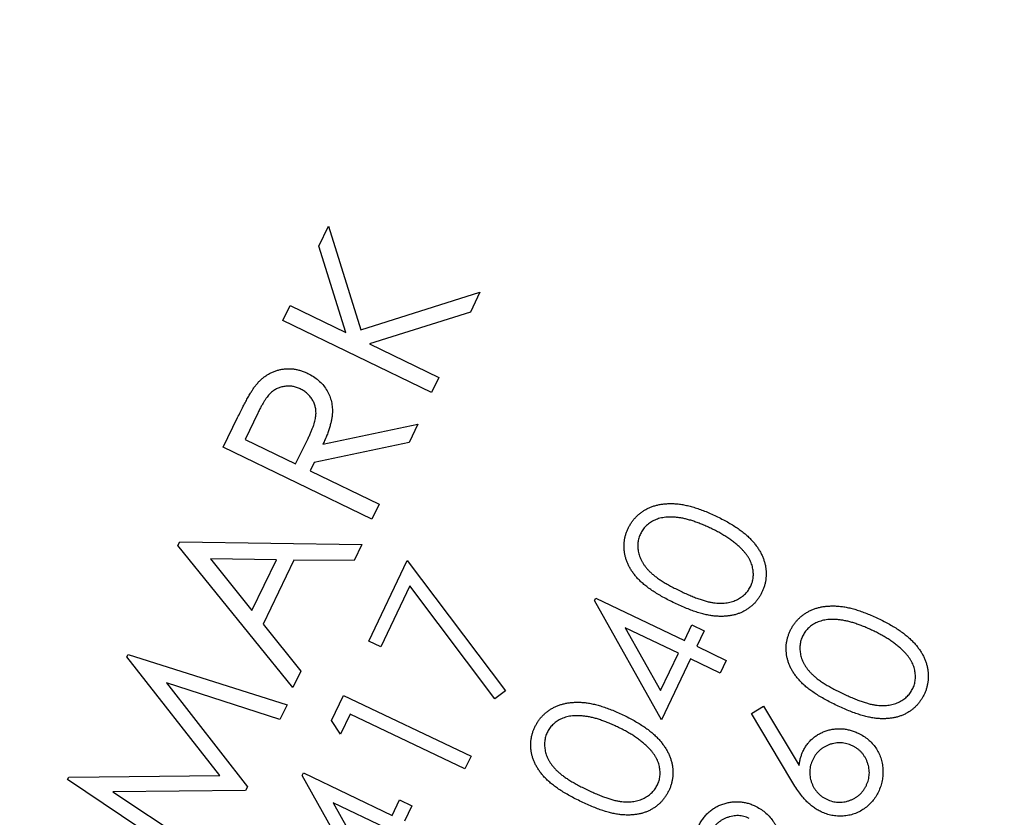
# Model space of a CAD drawing. Units: millimetres. Extents: x 5 to 290, y 5 to 205.
# Drawn here: x 134 to 139, y 178 to 182 of the extents above; entities that cross this region are included whole.
import ezdxf

# ---------------------------------------------------------------- set-up
doc = ezdxf.new("R2010")
doc.units = ezdxf.units.MM

msp = doc.modelspace()

# ---------------------------------------------------------------- linework, layer by layer
at = {"color": 7, "linetype": 'Continuous', "lineweight": 25}
for p, q in [((135.1295, 181.1842), (135.1805, 181.2899)), ((135.1805, 181.2899), (135.3497, 180.7446)), ((135.2719, 180.7304), (135.1295, 181.1842)), ((135.3497, 180.7446), (135.9763, 180.9413)), ((135.9763, 180.9413), (135.9262, 180.8375)), ((134.9402, 180.7926), (134.9786, 180.8722)), ((134.9786, 180.8722), (135.2719, 180.7304)), ((135.7218, 180.4147), (134.9402, 180.7926)), ((135.9262, 180.8375), (135.3958, 180.6705)), ((135.3958, 180.6705), (135.7602, 180.4943)), ((135.7602, 180.4943), (135.7218, 180.4147)), ((134.6275, 180.1266), (134.7027, 180.2823)), ((134.8084, 180.3052), (134.7418, 180.1675)), ((135.1516, 180.1433), (135.6508, 180.2486)), ((135.6508, 180.2486), (135.6042, 180.152)), ((135.0074, 180.0392), (135.0735, 180.1731)), ((135.4091, 179.7487), (134.6275, 180.1266)), ((134.7418, 180.1675), (135.0074, 180.0392)), ((135.6042, 180.152), (135.1052, 180.0471)), ((135.1052, 180.0471), (135.0834, 180.0024)), ((135.0834, 180.0024), (135.4468, 179.8267)), ((135.4468, 179.8267), (135.4091, 179.7487)), ((134.3892, 179.6101), (134.3985, 179.6292)), ((134.9924, 178.8631), (134.3892, 179.6101)), ((134.3985, 179.6292), (135.3562, 179.6159)), ((135.3562, 179.6159), (135.3158, 179.5319)), ((134.907, 179.5356), (134.5598, 179.5395)), ((134.5598, 179.5395), (134.7778, 179.2683)), ((134.7778, 179.2683), (134.907, 179.5356)), ((134.9992, 179.5335), (134.8364, 179.1966)), ((135.3158, 179.5319), (134.9992, 179.5335)), ((135.3918, 179.1069), (135.5944, 179.5317)), ((135.5944, 179.5317), (136.1102, 178.8457)), ((135.6081, 179.3977), (135.455, 179.0767)), ((136.0557, 178.804), (135.6081, 179.3977)), ((136.5786, 179.3204), (136.585, 179.3341)), ((136.9313, 178.6938), (136.5786, 179.3204)), ((136.585, 179.3341), (137.0518, 179.1113)), ((134.8364, 179.1966), (135.0344, 178.9502)), ((137.0518, 179.1113), (137.0906, 179.1924)), ((137.0906, 179.1924), (137.1547, 179.1619)), ((137.02, 179.0444), (136.7408, 179.1777)), ((136.7408, 179.1777), (136.9259, 178.8472)), ((137.1547, 179.1619), (137.116, 179.0808)), ((135.455, 179.0767), (135.3918, 179.1069)), ((134.1204, 179.0251), (134.1268, 179.0379)), ((134.1268, 179.0379), (134.9625, 178.772)), ((136.9259, 178.8472), (137.02, 179.0444)), ((137.116, 179.0808), (137.2718, 179.0064)), ((134.6098, 178.4004), (134.1204, 179.0251)), ((137.0841, 179.0139), (136.9313, 178.6938)), ((137.2399, 178.9396), (137.0841, 179.0139)), ((137.2718, 179.0064), (137.2399, 178.9396)), ((135.0344, 178.9502), (134.9924, 178.8631)), ((134.3292, 178.8888), (134.7546, 178.3422)), ((134.9252, 178.6951), (134.3292, 178.8888)), ((136.1102, 178.8457), (136.0557, 178.804)), ((135.1969, 178.6902), (135.2597, 178.8219)), ((135.2597, 178.8219), (135.9297, 178.5023)), ((134.9625, 178.772), (134.9252, 178.6951)), ((135.2937, 178.724), (135.2435, 178.6189)), ((135.898, 178.4357), (135.2937, 178.724)), ((137.4044, 178.7272), (137.4666, 178.7652)), ((137.6108, 178.3795), (137.4044, 178.7272)), ((137.4666, 178.7652), (137.6545, 178.4536)), ((135.2435, 178.6189), (135.1969, 178.6902)), ((135.9297, 178.5023), (135.898, 178.4357)), ((135.0421, 178.4006), (135.0485, 178.4142)), ((135.0485, 178.4142), (135.5153, 178.1914)), ((133.8086, 178.3801), (133.8149, 178.3929)), ((134.5366, 177.8912), (133.8086, 178.3801)), ((133.8149, 178.3929), (134.6098, 178.4004)), ((135.3948, 177.7739), (135.0421, 178.4006)), ((134.7451, 178.3226), (134.0467, 178.3147)), ((134.0467, 178.3147), (134.573, 177.9666)), ((134.7546, 178.3422), (134.7451, 178.3226)), ((135.4835, 178.1246), (135.2043, 178.2578)), ((135.2043, 178.2578), (135.3894, 177.9273)), ((135.5153, 178.1914), (135.5541, 178.2726)), ((135.5541, 178.2726), (135.6182, 178.2421)), ((135.6182, 178.2421), (135.5795, 178.1609))]:
    msp.add_line(p, q, dxfattribs=at)
msp.add_circle((155.9044, 167.5212), 27.445, dxfattribs=at)
for points, knots in [([(134.7988, 180.4534), (134.803, 180.4583), (134.8113, 180.4682), (134.8248, 180.4816), (134.8391, 180.4939), (134.8541, 180.5045), (134.8699, 180.5139), (134.8864, 180.522), (134.9037, 180.5286), (134.9216, 180.5339), (134.94, 180.5375), (134.9586, 180.5398), (134.9773, 180.5398), (134.996, 180.5385), (135.0148, 180.5353), (135.0337, 180.5303), (135.0528, 180.5237), (135.0652, 180.518), (135.0715, 180.5151)], [0, 0, 0, 0, 0.064241, 0.1271, 0.188522, 0.249386, 0.309181, 0.369591, 0.430804, 0.492177, 0.553989, 0.615568, 0.676759, 0.738122, 0.800756, 0.86516, 0.931249, 1, 1, 1, 1]), ([(135.0715, 180.5151), (135.0817, 180.5097), (135.1015, 180.4993), (135.1281, 180.4793), (135.1509, 180.4566), (135.1698, 180.4312), (135.1846, 180.4035), (135.1949, 180.3737), (135.2007, 180.3423), (135.2014, 180.3148), (135.1998, 180.2919), (135.1972, 180.2734), (135.1928, 180.2541), (135.1874, 180.2338), (135.1806, 180.2124), (135.1723, 180.1901), (135.1626, 180.1669), (135.1554, 180.1513), (135.1516, 180.1433)], [0, 0, 0, 0, 0.079518, 0.155425, 0.2294, 0.302145, 0.374703, 0.446388, 0.519794, 0.596065, 0.636308, 0.679317, 0.72497, 0.773657, 0.825592, 0.880503, 0.938487, 1, 1, 1, 1]), ([(134.7027, 180.2823), (134.7078, 180.2927), (134.7175, 180.3127), (134.7318, 180.3411), (134.7453, 180.3666), (134.7577, 180.3895), (134.7693, 180.4094), (134.7798, 180.4267), (134.7893, 180.4412), (134.7958, 180.4495), (134.7988, 180.4534)], [0, 0, 0, 0, 0.17673, 0.338694, 0.485931, 0.618061, 0.735564, 0.838065, 0.92614, 1, 1, 1, 1]), ([(135.0323, 180.4337), (135.0257, 180.4365), (135.0128, 180.4421), (134.9924, 180.447), (134.9715, 180.4488), (134.9506, 180.4473), (134.9302, 180.4433), (134.911, 180.4361), (134.8932, 180.4262), (134.8798, 180.4155), (134.8695, 180.4052), (134.8615, 180.3958), (134.8533, 180.3846), (134.8446, 180.372), (134.836, 180.3576), (134.8271, 180.3416), (134.8177, 180.3241), (134.8116, 180.3117), (134.8084, 180.3052)], [0, 0, 0, 0, 0.072429, 0.14291, 0.213429, 0.285045, 0.356168, 0.424749, 0.492999, 0.562098, 0.599152, 0.641394, 0.688199, 0.74006, 0.797252, 0.85937, 0.926765, 1, 1, 1, 1]), ([(135.0735, 180.1731), (135.0765, 180.1794), (135.0822, 180.1917), (135.0903, 180.2096), (135.0968, 180.2266), (135.1028, 180.2424), (135.1072, 180.2573), (135.1109, 180.271), (135.1131, 180.2838), (135.1151, 180.2992), (135.115, 180.3175), (135.1119, 180.3386), (135.1053, 180.3587), (135.0956, 180.3775), (135.0834, 180.395), (135.0685, 180.4103), (135.0515, 180.4235), (135.0387, 180.4303), (135.0323, 180.4337)], [0, 0, 0, 0, 0.070123, 0.135085, 0.195789, 0.251646, 0.303441, 0.350362, 0.393568, 0.432308, 0.505145, 0.575275, 0.64456, 0.715182, 0.785833, 0.856301, 0.92693, 1, 1, 1, 1]), ([(136.7557, 179.7001), (136.7583, 179.7054), (136.7636, 179.7159), (136.773, 179.7308), (136.7832, 179.7448), (136.7945, 179.7579), (136.8067, 179.77), (136.8201, 179.781), (136.8343, 179.7912), (136.8495, 179.8004), (136.8656, 179.8086), (136.8827, 179.8152), (136.9005, 179.821), (136.9192, 179.8254), (136.9388, 179.8283), (136.9591, 179.8301), (136.9804, 179.8307), (137.0024, 179.8301), (137.0255, 179.828), (137.0498, 179.824), (137.0752, 179.8185), (137.1016, 179.811), (137.1293, 179.802), (137.1581, 179.7911), (137.1881, 179.7786), (137.2082, 179.7692), (137.2185, 179.7644)], [0, 0, 0, 0, 0.033956, 0.06742, 0.100424, 0.133329, 0.165943, 0.198698, 0.232166, 0.265967, 0.300302, 0.335146, 0.370932, 0.407413, 0.444809, 0.483921, 0.52433, 0.56617, 0.610184, 0.656903, 0.706464, 0.7588, 0.814243, 0.872986, 0.934754, 1, 1, 1, 1]), ([(137.1899, 179.701), (137.1816, 179.7048), (137.1654, 179.7124), (137.1414, 179.7226), (137.1181, 179.7315), (137.0957, 179.7393), (137.074, 179.7458), (137.0532, 179.7509), (137.0332, 179.7551), (137.014, 179.7577), (136.9956, 179.7595), (136.978, 179.7598), (136.9613, 179.7596), (136.9455, 179.7578), (136.9303, 179.7554), (136.9161, 179.7515), (136.9026, 179.7469), (136.8862, 179.7392), (136.8674, 179.728), (136.8481, 179.7117), (136.832, 179.6932), (136.8244, 179.6791), (136.8206, 179.672)], [0, 0, 0, 0, 0.0665832, 0.1299863, 0.1901306, 0.2480294, 0.3028374, 0.3546708, 0.4041652, 0.4513059, 0.4959796, 0.5386634, 0.5791598, 0.6176627, 0.6546558, 0.6904818, 0.7248526, 0.7586281, 0.8226127, 0.8831769, 0.9416425, 1, 1, 1, 1]), ([(137.2185, 179.7644), (137.2287, 179.7594), (137.2486, 179.7496), (137.2772, 179.7344), (137.3035, 179.7188), (137.3279, 179.7033), (137.3502, 179.6873), (137.3705, 179.6714), (137.3886, 179.655), (137.4048, 179.6386), (137.4191, 179.6219), (137.4322, 179.6054), (137.4433, 179.5883), (137.4534, 179.5713), (137.4616, 179.5539), (137.4686, 179.5365), (137.474, 179.5189), (137.478, 179.5011), (137.4803, 179.4834), (137.4816, 179.4658), (137.4812, 179.4484), (137.4796, 179.4312), (137.4766, 179.4141), (137.4722, 179.3973), (137.4665, 179.3807), (137.4617, 179.3699), (137.4592, 179.3644)], [0, 0, 0, 0, 0.065031, 0.126881, 0.185122, 0.240336, 0.292548, 0.341955, 0.388259, 0.432067, 0.473754, 0.514027, 0.552926, 0.590458, 0.62702, 0.662811, 0.69792, 0.732576, 0.766729, 0.800365, 0.833353, 0.866487, 0.8994, 0.932305, 0.965955, 1, 1, 1, 1]), ([(137.0004, 179.3072), (136.9897, 179.3124), (136.9689, 179.3224), (136.9393, 179.3384), (136.9117, 179.3539), (136.8869, 179.37), (136.8639, 179.3855), (136.8434, 179.4013), (136.8251, 179.4171), (136.8091, 179.4329), (136.795, 179.449), (136.7825, 179.4651), (136.7713, 179.4813), (136.7617, 179.4979), (136.7534, 179.5146), (136.7466, 179.5316), (136.7414, 179.5488), (136.7374, 179.5661), (136.7351, 179.5834), (136.7337, 179.6007), (136.7342, 179.6177), (136.7355, 179.6346), (136.7387, 179.6513), (136.7428, 179.6678), (136.7485, 179.6842), (136.7533, 179.6948), (136.7557, 179.7001)], [0, 0, 0, 0, 0.068527, 0.132945, 0.193828, 0.250663, 0.30381, 0.35339, 0.39962, 0.442675, 0.483367, 0.522444, 0.560223, 0.596947, 0.632694, 0.667793, 0.702205, 0.736228, 0.769732, 0.802998, 0.835611, 0.868059, 0.900606, 0.933081, 0.966391, 1, 1, 1, 1]), ([(136.8206, 179.672), (136.8174, 179.6645), (136.8112, 179.6494), (136.8066, 179.625), (136.8063, 179.5996), (136.8092, 179.578), (136.8135, 179.5605), (136.818, 179.5474), (136.8237, 179.5345), (136.8307, 179.5217), (136.8387, 179.509), (136.8479, 179.4965), (136.8583, 179.4843), (136.8698, 179.4719), (136.883, 179.4596), (136.8983, 179.4473), (136.9156, 179.4349), (136.9349, 179.4221), (136.9562, 179.4093), (136.9796, 179.3962), (137.005, 179.383), (137.0228, 179.3743), (137.032, 179.3699)], [0, 0, 0, 0, 0.05915, 0.118532, 0.179391, 0.243342, 0.276393, 0.309925, 0.344183, 0.379398, 0.415588, 0.453119, 0.492168, 0.532638, 0.57595, 0.623353, 0.675029, 0.731014, 0.791503, 0.856268, 0.925694, 1, 1, 1, 1]), ([(137.3502, 179.5937), (137.345, 179.5986), (137.3345, 179.6086), (137.3176, 179.6228), (137.2995, 179.6369), (137.2802, 179.6505), (137.2594, 179.6637), (137.2374, 179.6765), (137.2142, 179.6891), (137.1981, 179.697), (137.1899, 179.701)], [0, 0, 0, 0, 0.11027, 0.224146, 0.341863, 0.46427, 0.591177, 0.72217, 0.858868, 1, 1, 1, 1]), ([(137.3999, 179.3957), (137.4031, 179.4032), (137.4095, 179.4182), (137.4137, 179.4424), (137.4144, 179.4675), (137.4114, 179.4889), (137.4071, 179.5061), (137.4026, 179.5192), (137.3968, 179.532), (137.3899, 179.5447), (137.3818, 179.5573), (137.3723, 179.5696), (137.3619, 179.582), (137.3541, 179.5898), (137.3502, 179.5937)], [0, 0, 0, 0, 0.111819, 0.222354, 0.335794, 0.455064, 0.516742, 0.579994, 0.643988, 0.709812, 0.778447, 0.849103, 0.923205, 1, 1, 1, 1]), ([(137.032, 179.3699), (137.0411, 179.3656), (137.059, 179.3572), (137.0852, 179.3458), (137.11, 179.3359), (137.1334, 179.3274), (137.1553, 179.3205), (137.1758, 179.3148), (137.195, 179.3107), (137.2128, 179.3081), (137.2296, 179.3068), (137.2457, 179.3064), (137.2612, 179.3072), (137.2761, 179.3087), (137.2904, 179.3117), (137.3042, 179.3155), (137.3174, 179.32), (137.3338, 179.3279), (137.3526, 179.3392), (137.3722, 179.3554), (137.3883, 179.3743), (137.396, 179.3886), (137.3999, 179.3957)], [0, 0, 0, 0, 0.0738458, 0.1433581, 0.2081049, 0.2681501, 0.3239213, 0.375624, 0.4229292, 0.4660044, 0.5065787, 0.5455698, 0.5831408, 0.6194323, 0.65473, 0.6891132, 0.7231062, 0.7565183, 0.8209403, 0.882237, 0.9412013, 1, 1, 1, 1]), ([(137.4592, 179.3644), (137.4566, 179.3592), (137.4515, 179.3488), (137.4422, 179.3342), (137.4321, 179.3205), (137.4211, 179.3076), (137.409, 179.2959), (137.3961, 179.285), (137.382, 179.2752), (137.3672, 179.2661), (137.3514, 179.2583), (137.3348, 179.2517), (137.3175, 179.2462), (137.2992, 179.2422), (137.2803, 179.2394), (137.2605, 179.2377), (137.2399, 179.2373), (137.2184, 179.2382), (137.1958, 179.2406), (137.172, 179.2449), (137.1468, 179.2508), (137.1202, 179.2587), (137.0921, 179.2681), (137.0627, 179.2795), (137.0318, 179.2924), (137.0111, 179.3022), (137.0004, 179.3072)], [0, 0, 0, 0, 0.033856, 0.066961, 0.09961, 0.131981, 0.164262, 0.196667, 0.229614, 0.26306, 0.296912, 0.33114, 0.365955, 0.401774, 0.438588, 0.476569, 0.51616, 0.557222, 0.600518, 0.647162, 0.696709, 0.750007, 0.807018, 0.867649, 0.931877, 1, 1, 1, 1]), ([(137.6078, 179.162), (137.6104, 179.1673), (137.6157, 179.1778), (137.6252, 179.1927), (137.6354, 179.2068), (137.6466, 179.2198), (137.6588, 179.2319), (137.6722, 179.2429), (137.6864, 179.2531), (137.7017, 179.2623), (137.7177, 179.2705), (137.7348, 179.2772), (137.7526, 179.2829), (137.7713, 179.2873), (137.7909, 179.2903), (137.8113, 179.292), (137.8325, 179.2926), (137.8546, 179.292), (137.8777, 179.2899), (137.9019, 179.2859), (137.9273, 179.2804), (137.9537, 179.2729), (137.9814, 179.2639), (138.0102, 179.253), (138.0402, 179.2406), (138.0603, 179.2311), (138.0707, 179.2263)], [0, 0, 0, 0, 0.033956, 0.06742, 0.100424, 0.133329, 0.165943, 0.198698, 0.232166, 0.265967, 0.300302, 0.335146, 0.370932, 0.407413, 0.444809, 0.483921, 0.52433, 0.56617, 0.610184, 0.656903, 0.706464, 0.7588, 0.814243, 0.872986, 0.934754, 1, 1, 1, 1]), ([(138.042, 179.1629), (138.0337, 179.1668), (138.0175, 179.1743), (137.9935, 179.1845), (137.9702, 179.1934), (137.9478, 179.2012), (137.9261, 179.2078), (137.9053, 179.2128), (137.8853, 179.217), (137.8661, 179.2196), (137.8477, 179.2214), (137.8301, 179.2217), (137.8134, 179.2215), (137.7976, 179.2197), (137.7824, 179.2173), (137.7682, 179.2134), (137.7547, 179.2089), (137.7383, 179.2011), (137.7195, 179.1899), (137.7002, 179.1736), (137.6841, 179.1552), (137.6765, 179.141), (137.6727, 179.1339)], [0, 0, 0, 0, 0.066583, 0.129986, 0.190131, 0.248029, 0.302837, 0.354671, 0.404165, 0.451306, 0.49598, 0.538663, 0.57916, 0.617663, 0.654656, 0.690482, 0.724853, 0.758628, 0.822613, 0.883177, 0.941643, 1, 1, 1, 1]), ([(138.0707, 179.2263), (138.0809, 179.2213), (138.1008, 179.2116), (138.1293, 179.1963), (138.1556, 179.1807), (138.1801, 179.1652), (138.2023, 179.1492), (138.2226, 179.1333), (138.2407, 179.1169), (138.2569, 179.1006), (138.2712, 179.0839), (138.2843, 179.0673), (138.2954, 179.0502), (138.3055, 179.0332), (138.3137, 179.0159), (138.3207, 178.9984), (138.3261, 178.9808), (138.3301, 178.9631), (138.3324, 178.9453), (138.3337, 178.9277), (138.3333, 178.9103), (138.3317, 178.8931), (138.3287, 178.876), (138.3243, 178.8592), (138.3187, 178.8426), (138.3138, 178.8318), (138.3113, 178.8264)], [0, 0, 0, 0, 0.065031, 0.126881, 0.185122, 0.240336, 0.292548, 0.341955, 0.388259, 0.432067, 0.473754, 0.514027, 0.552926, 0.590458, 0.62702, 0.662811, 0.69792, 0.732576, 0.766729, 0.800365, 0.833353, 0.866487, 0.8994, 0.932305, 0.965955, 1, 1, 1, 1]), ([(137.8525, 178.7691), (137.8418, 178.7743), (137.821, 178.7844), (137.7914, 178.8003), (137.7639, 178.8158), (137.739, 178.832), (137.716, 178.8474), (137.6955, 178.8632), (137.6773, 178.879), (137.6612, 178.8948), (137.6471, 178.9109), (137.6347, 178.927), (137.6234, 178.9433), (137.6138, 178.9598), (137.6055, 178.9765), (137.5987, 178.9935), (137.5935, 179.0107), (137.5895, 179.028), (137.5872, 179.0454), (137.5858, 179.0626), (137.5863, 179.0796), (137.5876, 179.0966), (137.5908, 179.1132), (137.5949, 179.1298), (137.6007, 179.1461), (137.6054, 179.1567), (137.6078, 179.162)], [0, 0, 0, 0, 0.068527, 0.132945, 0.193828, 0.250663, 0.30381, 0.35339, 0.39962, 0.442675, 0.483367, 0.522444, 0.560223, 0.596947, 0.632694, 0.667793, 0.702205, 0.736228, 0.769732, 0.802998, 0.835611, 0.868059, 0.900606, 0.933081, 0.966391, 1, 1, 1, 1]), ([(138.2023, 179.0556), (138.1971, 179.0605), (138.1866, 179.0705), (138.1697, 179.0847), (138.1517, 179.0988), (138.1323, 179.1124), (138.1115, 179.1256), (138.0895, 179.1384), (138.0663, 179.1511), (138.0502, 179.1589), (138.042, 179.1629)], [0, 0, 0, 0, 0.11027, 0.224146, 0.341863, 0.46427, 0.591177, 0.72217, 0.858868, 1, 1, 1, 1]), ([(137.6727, 179.1339), (137.6695, 179.1264), (137.6633, 179.1113), (137.6587, 179.0869), (137.6584, 179.0615), (137.6613, 179.0399), (137.6656, 179.0225), (137.6701, 179.0093), (137.6759, 178.9964), (137.6828, 178.9836), (137.6908, 178.9709), (137.7, 178.9584), (137.7104, 178.9462), (137.7219, 178.9338), (137.7352, 178.9215), (137.7504, 178.9092), (137.7677, 178.8968), (137.787, 178.884), (137.8083, 178.8712), (137.8317, 178.8581), (137.8571, 178.8449), (137.8749, 178.8362), (137.8841, 178.8318)], [0, 0, 0, 0, 0.05915, 0.118532, 0.179391, 0.243342, 0.276393, 0.309925, 0.344183, 0.379398, 0.415588, 0.453119, 0.492168, 0.532638, 0.57595, 0.623353, 0.675029, 0.731014, 0.791503, 0.856268, 0.925694, 1, 1, 1, 1]), ([(138.252, 178.8576), (138.2552, 178.8651), (138.2616, 178.8801), (138.2659, 178.9044), (138.2665, 178.9294), (138.2636, 178.9508), (138.2592, 178.9681), (138.2547, 178.9811), (138.249, 178.9939), (138.242, 179.0066), (138.2339, 179.0192), (138.2244, 179.0316), (138.214, 179.0439), (138.2062, 179.0517), (138.2023, 179.0556)], [0, 0, 0, 0, 0.111819, 0.222354, 0.335794, 0.455064, 0.516742, 0.579994, 0.643988, 0.709812, 0.778447, 0.849103, 0.923205, 1, 1, 1, 1]), ([(138.3113, 178.8264), (138.3087, 178.8211), (138.3036, 178.8107), (138.2943, 178.7961), (138.2842, 178.7824), (138.2732, 178.7695), (138.2611, 178.7578), (138.2482, 178.7469), (138.2341, 178.7371), (138.2193, 178.728), (138.2035, 178.7202), (138.1869, 178.7136), (138.1696, 178.7081), (138.1514, 178.7041), (138.1324, 178.7013), (138.1126, 178.6996), (138.092, 178.6992), (138.0706, 178.7001), (138.048, 178.7025), (138.0242, 178.7068), (137.9989, 178.7127), (137.9723, 178.7206), (137.9442, 178.73), (137.9148, 178.7414), (137.8839, 178.7543), (137.8632, 178.7641), (137.8525, 178.7691)], [0, 0, 0, 0, 0.033856, 0.066961, 0.09961, 0.131981, 0.164262, 0.196667, 0.229614, 0.26306, 0.296912, 0.33114, 0.365955, 0.401774, 0.438588, 0.476569, 0.51616, 0.557222, 0.600518, 0.647162, 0.696709, 0.750007, 0.807018, 0.867649, 0.931877, 1, 1, 1, 1]), ([(137.8841, 178.8318), (137.8933, 178.8275), (137.9111, 178.8191), (137.9373, 178.8077), (137.9621, 178.7978), (137.9855, 178.7893), (138.0074, 178.7824), (138.028, 178.7767), (138.0471, 178.7726), (138.0649, 178.77), (138.0817, 178.7687), (138.0978, 178.7683), (138.1133, 178.7691), (138.1283, 178.7707), (138.1425, 178.7736), (138.1563, 178.7774), (138.1695, 178.7819), (138.1859, 178.7898), (138.2047, 178.8011), (138.2243, 178.8173), (138.2404, 178.8363), (138.2481, 178.8505), (138.252, 178.8576)], [0, 0, 0, 0, 0.073846, 0.143358, 0.208105, 0.26815, 0.323921, 0.375624, 0.422929, 0.466004, 0.506579, 0.54557, 0.583141, 0.619432, 0.65473, 0.689113, 0.723106, 0.756518, 0.82094, 0.882237, 0.941201, 1, 1, 1, 1]), ([(136.2654, 178.6556), (136.268, 178.6609), (136.2733, 178.6714), (136.2827, 178.6863), (136.2929, 178.7004), (136.3042, 178.7134), (136.3164, 178.7255), (136.3298, 178.7365), (136.344, 178.7467), (136.3592, 178.7559), (136.3753, 178.7641), (136.3924, 178.7708), (136.4102, 178.7765), (136.4289, 178.7809), (136.4485, 178.7838), (136.4688, 178.7856), (136.4901, 178.7862), (136.5121, 178.7856), (136.5352, 178.7835), (136.5594, 178.7795), (136.5849, 178.774), (136.6113, 178.7665), (136.639, 178.7575), (136.6678, 178.7466), (136.6978, 178.7342), (136.7179, 178.7247), (136.7282, 178.7199)], [0, 0, 0, 0, 0.033956, 0.06742, 0.100424, 0.133329, 0.165943, 0.198698, 0.232166, 0.265967, 0.300302, 0.335146, 0.370932, 0.407413, 0.444809, 0.483921, 0.52433, 0.56617, 0.610184, 0.656903, 0.706464, 0.7588, 0.814243, 0.872986, 0.934754, 1, 1, 1, 1]), ([(136.6995, 178.6565), (136.6913, 178.6603), (136.6751, 178.6679), (136.651, 178.6781), (136.6278, 178.687), (136.6054, 178.6948), (136.5837, 178.7014), (136.5629, 178.7064), (136.5429, 178.7106), (136.5237, 178.7132), (136.5053, 178.715), (136.4877, 178.7153), (136.471, 178.7151), (136.4551, 178.7133), (136.44, 178.7109), (136.4258, 178.707), (136.4123, 178.7025), (136.3958, 178.6947), (136.3771, 178.6835), (136.3578, 178.6672), (136.3417, 178.6487), (136.3341, 178.6346), (136.3303, 178.6275)], [0, 0, 0, 0, 0.066583, 0.129986, 0.190131, 0.248029, 0.302837, 0.354671, 0.404165, 0.451306, 0.49598, 0.538663, 0.57916, 0.617663, 0.654656, 0.690482, 0.724853, 0.758628, 0.822613, 0.883177, 0.941643, 1, 1, 1, 1]), ([(136.7282, 178.7199), (136.7384, 178.7149), (136.7583, 178.7052), (136.7868, 178.6899), (136.8132, 178.6743), (136.8376, 178.6588), (136.8599, 178.6428), (136.8802, 178.6269), (136.8983, 178.6105), (136.9145, 178.5941), (136.9288, 178.5775), (136.9418, 178.5609), (136.953, 178.5438), (136.9631, 178.5268), (136.9713, 178.5095), (136.9783, 178.492), (136.9837, 178.4744), (136.9877, 178.4567), (136.99, 178.4389), (136.9913, 178.4213), (136.9909, 178.4039), (136.9893, 178.3867), (136.9863, 178.3696), (136.9818, 178.3528), (136.9762, 178.3362), (136.9714, 178.3254), (136.9689, 178.32)], [0, 0, 0, 0, 0.065031, 0.126881, 0.185122, 0.240336, 0.292548, 0.341955, 0.388259, 0.432067, 0.473754, 0.514027, 0.552926, 0.590458, 0.62702, 0.662811, 0.69792, 0.732576, 0.766729, 0.800365, 0.833353, 0.866487, 0.8994, 0.932305, 0.965955, 1, 1, 1, 1]), ([(136.5101, 178.2627), (136.4994, 178.2679), (136.4786, 178.2779), (136.449, 178.2939), (136.4214, 178.3094), (136.3966, 178.3256), (136.3735, 178.341), (136.3531, 178.3568), (136.3348, 178.3726), (136.3188, 178.3884), (136.3047, 178.4045), (136.2922, 178.4206), (136.281, 178.4368), (136.2714, 178.4534), (136.2631, 178.4701), (136.2563, 178.4871), (136.2511, 178.5043), (136.2471, 178.5216), (136.2448, 178.5389), (136.2434, 178.5562), (136.2439, 178.5732), (136.2452, 178.5901), (136.2484, 178.6068), (136.2525, 178.6234), (136.2582, 178.6397), (136.263, 178.6503), (136.2654, 178.6556)], [0, 0, 0, 0, 0.068527, 0.132945, 0.193828, 0.250663, 0.30381, 0.35339, 0.39962, 0.442675, 0.483367, 0.522444, 0.560223, 0.596947, 0.632694, 0.667793, 0.702205, 0.736228, 0.769732, 0.802998, 0.835611, 0.868059, 0.900606, 0.933081, 0.966391, 1, 1, 1, 1]), ([(136.3303, 178.6275), (136.3271, 178.62), (136.3209, 178.6049), (136.3163, 178.5805), (136.316, 178.5551), (136.3189, 178.5335), (136.3232, 178.516), (136.3277, 178.5029), (136.3334, 178.49), (136.3404, 178.4772), (136.3484, 178.4645), (136.3576, 178.452), (136.368, 178.4398), (136.3795, 178.4274), (136.3927, 178.4151), (136.408, 178.4028), (136.4253, 178.3904), (136.4446, 178.3776), (136.4659, 178.3648), (136.4893, 178.3517), (136.5147, 178.3385), (136.5325, 178.3298), (136.5416, 178.3254)], [0, 0, 0, 0, 0.05915, 0.118532, 0.179391, 0.243342, 0.276393, 0.309925, 0.344183, 0.379398, 0.415588, 0.453119, 0.492168, 0.532638, 0.57595, 0.623353, 0.675029, 0.731014, 0.791503, 0.856268, 0.925694, 1, 1, 1, 1]), ([(136.8599, 178.5492), (136.8547, 178.5541), (136.8442, 178.5641), (136.8273, 178.5783), (136.8092, 178.5924), (136.7899, 178.606), (136.7691, 178.6192), (136.7471, 178.632), (136.7239, 178.6446), (136.7077, 178.6525), (136.6995, 178.6565)], [0, 0, 0, 0, 0.11027, 0.224146, 0.341863, 0.46427, 0.591177, 0.72217, 0.858868, 1, 1, 1, 1]), ([(137.6748, 178.5278), (137.6781, 178.5343), (137.6846, 178.547), (137.6963, 178.5645), (137.7095, 178.5805), (137.7242, 178.5948), (137.7401, 178.6077), (137.7578, 178.6186), (137.7767, 178.6281), (137.7969, 178.6358), (137.8177, 178.6419), (137.8389, 178.6457), (137.86, 178.6473), (137.8812, 178.6471), (137.9023, 178.6442), (137.9235, 178.6396), (137.9448, 178.6329), (137.9584, 178.6267), (137.9654, 178.6235)], [0, 0, 0, 0, 0.063506, 0.1254945, 0.1856065, 0.2454593, 0.3053559, 0.3657758, 0.427877, 0.4916518, 0.5558381, 0.6185311, 0.680438, 0.742161, 0.8043857, 0.8680277, 0.9328542, 1, 1, 1, 1]), ([(137.9654, 178.6235), (137.9747, 178.6187), (137.993, 178.6093), (138.0174, 178.591), (138.0393, 178.5706), (138.0575, 178.5471), (138.0727, 178.5218), (138.084, 178.4944), (138.0918, 178.4653), (138.0953, 178.4349), (138.0956, 178.4041), (138.0915, 178.3737), (138.0841, 178.3439), (138.0758, 178.3251), (138.0716, 178.3155)], [0, 0, 0, 0, 0.086457, 0.1696, 0.251228, 0.332817, 0.414041, 0.494698, 0.576869, 0.66147, 0.746678, 0.83051, 0.91428, 1, 1, 1, 1]), ([(137.9343, 178.5571), (137.9294, 178.5593), (137.9199, 178.5637), (137.905, 178.5683), (137.89, 178.5715), (137.875, 178.573), (137.8599, 178.573), (137.8447, 178.5715), (137.8295, 178.5685), (137.8145, 178.5638), (137.7999, 178.5578), (137.7861, 178.5508), (137.7735, 178.5425), (137.7618, 178.5331), (137.7512, 178.5225), (137.7415, 178.5108), (137.7331, 178.4978), (137.7283, 178.4885), (137.7259, 178.4838)], [0, 0, 0, 0, 0.065177, 0.128011, 0.189876, 0.251311, 0.312441, 0.373876, 0.436816, 0.5014, 0.566106, 0.628716, 0.690093, 0.750525, 0.811041, 0.872718, 0.935453, 1, 1, 1, 1]), ([(136.9096, 178.3512), (136.9128, 178.3587), (136.9192, 178.3737), (136.9234, 178.398), (136.9241, 178.423), (136.9211, 178.4444), (136.9168, 178.4616), (136.9123, 178.4747), (136.9065, 178.4875), (136.8995, 178.5002), (136.8915, 178.5128), (136.882, 178.5252), (136.8716, 178.5375), (136.8638, 178.5453), (136.8599, 178.5492)], [0, 0, 0, 0, 0.111819, 0.222354, 0.335794, 0.455064, 0.516742, 0.579994, 0.643988, 0.709812, 0.778447, 0.849103, 0.923205, 1, 1, 1, 1]), ([(137.6545, 178.4536), (137.6555, 178.4604), (137.6574, 178.4738), (137.6617, 178.493), (137.6673, 178.5111), (137.6724, 178.5223), (137.6748, 178.5278)], [0, 0, 0, 0, 0.267563, 0.522744, 0.76563, 1, 1, 1, 1]), ([(138.0079, 178.3492), (138.01, 178.354), (138.0143, 178.3635), (138.019, 178.3783), (138.0219, 178.3932), (138.0237, 178.4081), (138.0237, 178.4232), (138.0219, 178.4382), (138.0189, 178.4534), (138.0143, 178.4684), (138.0083, 178.483), (138.0013, 178.4968), (137.9929, 178.5094), (137.9837, 178.5213), (137.973, 178.5318), (137.9613, 178.5415), (137.9482, 178.5499), (137.939, 178.5547), (137.9343, 178.5571)], [0, 0, 0, 0, 0.064513, 0.12748, 0.188753, 0.249773, 0.311034, 0.372664, 0.435137, 0.499859, 0.564703, 0.627446, 0.688954, 0.749993, 0.810638, 0.872447, 0.935316, 1, 1, 1, 1]), ([(137.7259, 178.4838), (137.7237, 178.479), (137.7195, 178.4695), (137.7149, 178.4547), (137.7116, 178.4399), (137.7102, 178.4249), (137.7102, 178.4098), (137.7117, 178.3948), (137.7147, 178.3796), (137.7194, 178.3646), (137.7253, 178.35), (137.7323, 178.3362), (137.7408, 178.3236), (137.7504, 178.3119), (137.7609, 178.3011), (137.7729, 178.2916), (137.7858, 178.2829), (137.7952, 178.2781), (137.8, 178.2757)], [0, 0, 0, 0, 0.064382, 0.127222, 0.188496, 0.249329, 0.310465, 0.371906, 0.434253, 0.498844, 0.563556, 0.626173, 0.687893, 0.748717, 0.809673, 0.871831, 0.934908, 1, 1, 1, 1]), ([(137.7698, 178.2101), (137.7629, 178.2136), (137.749, 178.2208), (137.7292, 178.2344), (137.7098, 178.25), (137.6904, 178.2682), (137.6713, 178.2901), (137.6515, 178.3158), (137.6312, 178.3461), (137.6178, 178.368), (137.6108, 178.3795)], [0, 0, 0, 0, 0.097773, 0.199195, 0.304758, 0.415169, 0.536112, 0.673732, 0.82834, 1, 1, 1, 1]), ([(136.9689, 178.32), (136.9663, 178.3147), (136.9612, 178.3043), (136.9518, 178.2897), (136.9418, 178.276), (136.9308, 178.2631), (136.9187, 178.2514), (136.9058, 178.2405), (136.8917, 178.2307), (136.8769, 178.2216), (136.8611, 178.2138), (136.8445, 178.2072), (136.8272, 178.2017), (136.8089, 178.1977), (136.79, 178.1949), (136.7702, 178.1932), (136.7496, 178.1928), (136.7281, 178.1937), (136.7055, 178.1961), (136.6817, 178.2004), (136.6565, 178.2063), (136.6299, 178.2142), (136.6018, 178.2236), (136.5724, 178.235), (136.5415, 178.2479), (136.5208, 178.2577), (136.5101, 178.2627)], [0, 0, 0, 0, 0.033856, 0.066961, 0.09961, 0.131981, 0.164262, 0.196667, 0.229614, 0.26306, 0.296912, 0.33114, 0.365955, 0.401774, 0.438588, 0.476569, 0.51616, 0.557222, 0.600518, 0.647162, 0.696709, 0.750007, 0.807018, 0.867649, 0.931877, 1, 1, 1, 1]), ([(136.5416, 178.3254), (136.5508, 178.3211), (136.5687, 178.3127), (136.5949, 178.3013), (136.6197, 178.2914), (136.643, 178.2829), (136.665, 178.276), (136.6855, 178.2703), (136.7046, 178.2662), (136.7225, 178.2636), (136.7393, 178.2623), (136.7554, 178.2619), (136.7709, 178.2627), (136.7858, 178.2643), (136.8001, 178.2672), (136.8139, 178.271), (136.8271, 178.2755), (136.8435, 178.2834), (136.8623, 178.2947), (136.8819, 178.3109), (136.8979, 178.3299), (136.9057, 178.3441), (136.9096, 178.3512)], [0, 0, 0, 0, 0.0738458, 0.1433581, 0.2081049, 0.2681501, 0.3239213, 0.375624, 0.4229292, 0.4660044, 0.5065787, 0.5455698, 0.5831408, 0.6194323, 0.65473, 0.6891132, 0.7231062, 0.7565183, 0.8209403, 0.882237, 0.9412013, 1, 1, 1, 1]), ([(138.0716, 178.3155), (138.067, 178.3066), (138.0579, 178.289), (138.04, 178.2653), (138.0197, 178.2439), (137.9965, 178.2255), (137.9714, 178.21), (137.9442, 178.1986), (137.9156, 178.1909), (137.8859, 178.187), (137.8559, 178.1871), (137.8262, 178.1907), (137.7973, 178.1981), (137.779, 178.2061), (137.7698, 178.2101)], [0, 0, 0, 0, 0.08444, 0.166821, 0.249203, 0.33238, 0.415325, 0.497394, 0.579602, 0.664298, 0.749125, 0.83204, 0.915363, 1, 1, 1, 1]), ([(137.8, 178.2757), (137.8048, 178.2736), (137.8143, 178.2693), (137.8291, 178.2647), (137.8439, 178.2615), (137.8589, 178.26), (137.8739, 178.26), (137.889, 178.2615), (137.9042, 178.2645), (137.9192, 178.2692), (137.9338, 178.2752), (137.9476, 178.2822), (137.9602, 178.2906), (137.972, 178.2998), (137.9826, 178.3105), (137.9923, 178.3222), (138.0007, 178.3352), (138.0055, 178.3445), (138.0079, 178.3492)], [0, 0, 0, 0, 0.064513, 0.12748, 0.188879, 0.249835, 0.311096, 0.372662, 0.435136, 0.499858, 0.564701, 0.627445, 0.688953, 0.749992, 0.810637, 0.872447, 0.935316, 1, 1, 1, 1]), ([(137.1233, 178.1298), (137.1271, 178.1373), (137.1345, 178.1519), (137.1477, 178.172), (137.1619, 178.1904), (137.1778, 178.2066), (137.1949, 178.2209), (137.2135, 178.2331), (137.2332, 178.2434), (137.2542, 178.2513), (137.2757, 178.2576), (137.2973, 178.2614), (137.3186, 178.2634), (137.3399, 178.2633), (137.3609, 178.2608), (137.3818, 178.2565), (137.4024, 178.2498), (137.4157, 178.244), (137.4224, 178.241)], [0, 0, 0, 0, 0.070141, 0.13748, 0.20232, 0.265809, 0.327762, 0.389836, 0.452047, 0.515292, 0.578399, 0.63966, 0.699761, 0.758771, 0.818163, 0.877599, 0.937847, 1, 1, 1, 1]), ([(137.4224, 178.241), (137.4317, 178.2362), (137.45, 178.2268), (137.4748, 178.2083), (137.4971, 178.1871), (137.5137, 178.1668), (137.526, 178.1484), (137.5358, 178.1325), (137.5458, 178.1143), (137.5561, 178.094), (137.5668, 178.0716), (137.5777, 178.047), (137.5892, 178.0204), (137.5966, 178.0018), (137.6005, 177.9922)], [0, 0, 0, 0, 0.098946, 0.19685, 0.293984, 0.392929, 0.446013, 0.50551, 0.57169, 0.644235, 0.72321, 0.808669, 0.900838, 1, 1, 1, 1]), ([(137.3927, 178.1752), (137.388, 178.1773), (137.3788, 178.1815), (137.3643, 178.1857), (137.3498, 178.1887), (137.3351, 178.1901), (137.3203, 178.1897), (137.3054, 178.1879), (137.2903, 178.1846), (137.2753, 178.1796), (137.2607, 178.1734), (137.2468, 178.166), (137.2341, 178.1573), (137.2223, 178.1472), (137.2114, 178.1363), (137.2017, 178.1239), (137.1928, 178.1104), (137.1879, 178.1007), (137.1854, 178.0957)], [0, 0, 0, 0, 0.062158, 0.123176, 0.182721, 0.241995, 0.301636, 0.362314, 0.424614, 0.489265, 0.554139, 0.617025, 0.679637, 0.741807, 0.804193, 0.86786, 0.932497, 1, 1, 1, 1])]:
    msp.add_open_spline(points, degree=3, knots=knots, dxfattribs=at)

doc.saveas('drawing.dxf')
